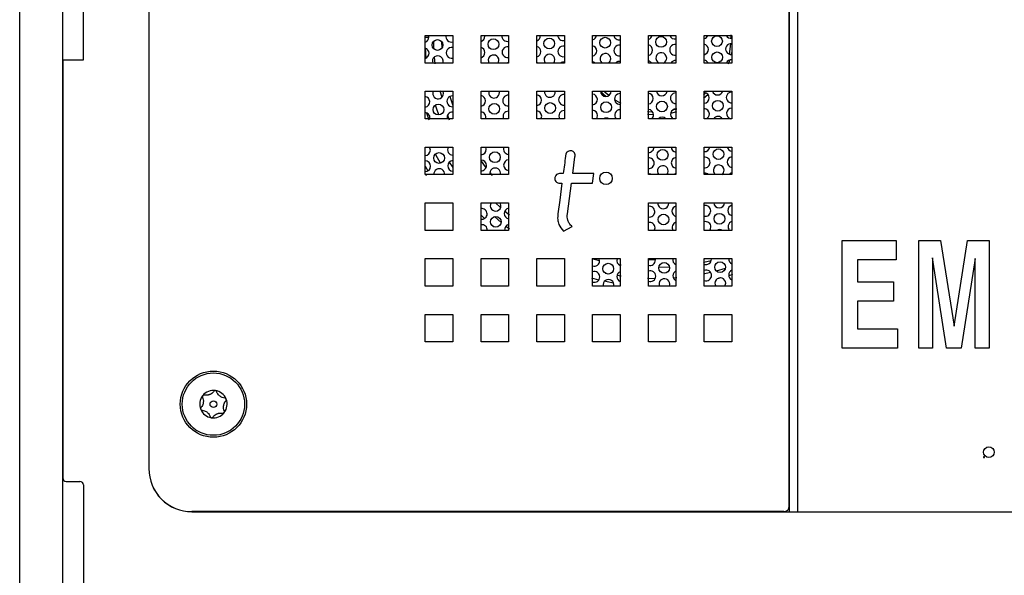
# Model space of a CAD drawing. Units: inches. Extents: x 0.3 to 21.8, y 0.2 to 16.9.
# Drawn here: x 3.1 to 3.6, y 4.5 to 4.8 of the extents above; entities that cross this region are included whole.
import ezdxf

# ---------------------------------------------------------------- set-up
doc = ezdxf.new("R2010")
doc.units = ezdxf.units.IN
doc.header["$MEASUREMENT"] = 0

msp = doc.modelspace()

# ---------------------------------------------------------------- linework, layer by layer
at = {"color": 7, "linetype": 'Continuous', "lineweight": 25}
for p, q in [((3.521910522852906, 5.475264897352353), (3.521910522852906, 4.52493156401902)), ((3.521910522852906, 4.527619064019021), (3.521910522852906, 5.475264897352353)), ((3.211993856186239, 5.462348230685687), (3.211993856186239, 4.545848230685687)), ((3.149493856186239, 4.463452661975108), (3.149493856186239, 5.459639897352353)), ((3.170327189519573, 4.463452661975108), (3.170327189519573, 5.459639897352353)), ((3.180327189519573, 4.74368156401902), (3.180327189519573, 4.847848230685687)), ((3.345743856186239, 4.742098230685688), (3.345743856186239, 4.755431564019021)), ((3.345743856186239, 4.755431564019021), (3.359077189519573, 4.755431564019021)), ((3.347463042420855, 4.75465793994637), (3.347334296151354, 4.755431564019021)), ((3.359077189519573, 4.755431564019021), (3.359077189519573, 4.742098230685688)), ((3.372743856186239, 4.742098230685688), (3.372743856186239, 4.755431564019021)), ((3.372743856186239, 4.755431564019021), (3.386077189519573, 4.755431564019021)), ((3.37451048361549, 4.75502999481164), (3.374473736043626, 4.755431564019021)), ((3.386077189519573, 4.755431564019021), (3.386077189519573, 4.742098230685688)), ((3.399743856186239, 4.742098230685688), (3.399743856186239, 4.755431564019021)), ((3.399743856186239, 4.755431564019021), (3.413077189519573, 4.755431564019021)), ((3.413077189519573, 4.755431564019021), (3.413077189519573, 4.742098230685688)), ((3.426743856186239, 4.742098230685688), (3.426743856186239, 4.755431564019021)), ((3.426743856186239, 4.755431564019021), (3.440077189519573, 4.755431564019021)), ((3.440077189519573, 4.755431564019021), (3.440077189519573, 4.742098230685688)), ((3.453743856186239, 4.742098230685688), (3.453743856186239, 4.755431564019021)), ((3.453743856186239, 4.755431564019021), (3.467077189519573, 4.755431564019021)), ((3.467077189519573, 4.755431564019021), (3.467077189519573, 4.742098230685688)), ((3.480743856186239, 4.742098230685688), (3.480743856186239, 4.755431564019021)), ((3.480743856186239, 4.755431564019021), (3.494077189519573, 4.755431564019021)), ((3.494077189519573, 4.755431564019021), (3.494077189519573, 4.742098230685688)), ((3.493868469663842, 4.746256313552826), (3.494077189519572, 4.747219158240715)), ((3.170327189519573, 4.74368156401902), (3.170327189519573, 4.541274013839577)), ((3.170327189519573, 4.74368156401902), (3.180327189519573, 4.74368156401902)), ((3.359077189519573, 4.742098230685688), (3.345743856186239, 4.742098230685688)), ((3.386077189519573, 4.742098230685688), (3.372743856186239, 4.742098230685688)), ((3.413077189519573, 4.742098230685688), (3.399743856186239, 4.742098230685688)), ((3.440077189519573, 4.742098230685688), (3.426743856186239, 4.742098230685688)), ((3.467077189519573, 4.742098230685688), (3.453743856186239, 4.742098230685688)), ((3.494077189519573, 4.742098230685688), (3.480743856186239, 4.742098230685688)), ((3.492501754193496, 4.741681564019021), (3.493138225231997, 4.743554132994587)), ((3.345743856186239, 4.715098230685688), (3.345743856186239, 4.72843156401902)), ((3.345743856186239, 4.72843156401902), (3.359077189519573, 4.72843156401902)), ((3.359077189519573, 4.72843156401902), (3.359077189519573, 4.715098230685688)), ((3.372743856186239, 4.715098230685688), (3.372743856186239, 4.72843156401902)), ((3.372743856186239, 4.72843156401902), (3.386077189519573, 4.72843156401902)), ((3.38165176226913, 4.727781890832811), (3.381560168565827, 4.72843156401902)), ((3.386077189519573, 4.72843156401902), (3.386077189519573, 4.715098230685688)), ((3.399743856186239, 4.715098230685688), (3.399743856186239, 4.72843156401902)), ((3.399743856186239, 4.72843156401902), (3.413077189519573, 4.72843156401902)), ((3.408699203463765, 4.728153945698081), (3.408680518395524, 4.72843156401902)), ((3.413077189519573, 4.72843156401902), (3.413077189519573, 4.715098230685688)), ((3.426743856186239, 4.715098230685688), (3.426743856186239, 4.72843156401902)), ((3.426743856186239, 4.72843156401902), (3.440077189519573, 4.72843156401902)), ((3.440077189519573, 4.72843156401902), (3.440077189519573, 4.715098230685688)), ((3.453743856186239, 4.715098230685688), (3.453743856186239, 4.72843156401902)), ((3.453743856186239, 4.72843156401902), (3.467077189519573, 4.72843156401902)), ((3.467077189519573, 4.72843156401902), (3.467077189519573, 4.715098230685688)), ((3.480327189519572, 4.725063157579781), (3.482522936479116, 4.726907037287668)), ((3.480743856186239, 4.715098230685688), (3.480743856186239, 4.72843156401902)), ((3.480743856186239, 4.72843156401902), (3.494077189519573, 4.72843156401902)), ((3.494077189519573, 4.72843156401902), (3.494077189519573, 4.715098230685688)), ((3.453327189519572, 4.717395507644018), (3.456186158001182, 4.7171989274112)), ((3.464589143673909, 4.717891429174742), (3.467493856186239, 4.718586011815338)), ((3.359077189519573, 4.715098230685688), (3.345743856186239, 4.715098230685688)), ((3.386077189519573, 4.715098230685688), (3.372743856186239, 4.715098230685688)), ((3.413077189519573, 4.715098230685688), (3.399743856186239, 4.715098230685688)), ((3.440077189519573, 4.715098230685688), (3.426743856186239, 4.715098230685688)), ((3.467077189519573, 4.715098230685688), (3.453743856186239, 4.715098230685688)), ((3.494077189519573, 4.715098230685688), (3.480743856186239, 4.715098230685688)), ((3.345743856186239, 4.688098230685688), (3.345743856186239, 4.701431564019021)), ((3.345743856186239, 4.701431564019021), (3.359077189519573, 4.701431564019021)), ((3.359077189519573, 4.701431564019021), (3.359077189519573, 4.688098230685688)), ((3.372743856186239, 4.688098230685688), (3.372743856186239, 4.701431564019021)), ((3.372743856186239, 4.701431564019021), (3.386077189519573, 4.701431564019021)), ((3.386077189519573, 4.701431564019021), (3.386077189519573, 4.688098230685688)), ((3.453743856186239, 4.688098230685688), (3.453743856186239, 4.701431564019021)), ((3.453743856186239, 4.701431564019021), (3.467077189519573, 4.701431564019021)), ((3.467077189519573, 4.701431564019021), (3.467077189519573, 4.688098230685688)), ((3.480743856186239, 4.688098230685688), (3.480743856186239, 4.701431564019021)), ((3.480743856186239, 4.701431564019021), (3.494077189519573, 4.701431564019021)), ((3.494077189519573, 4.701431564019021), (3.494077189519573, 4.688098230685688)), ((3.34574385618624, 4.692136913301849), (3.347037724982203, 4.689882585453222)), ((3.412521882908334, 4.688556064293679), (3.410758802735266, 4.688556064293679)), ((3.427326254212317, 4.688556064293679), (3.417124750176085, 4.688556064293679)), ((3.426713841017872, 4.683950206727128), (3.427326254212317, 4.688556064293679)), ((3.359077189519573, 4.688098230685688), (3.345743856186239, 4.688098230685688)), ((3.386077189519573, 4.688098230685688), (3.372743856186239, 4.688098230685688)), ((3.410758802735266, 4.683950206727128), (3.41190887165413, 4.683950206727128)), ((3.41454571713685, 4.669160986270405), (3.41651233698164, 4.683950206727128)), ((3.41651233698164, 4.683950206727128), (3.426713841017872, 4.683950206727128)), ((3.467077189519573, 4.688098230685688), (3.453743856186239, 4.688098230685688)), ((3.494077189519573, 4.688098230685688), (3.480743856186239, 4.688098230685688)), ((3.345743856186239, 4.661098230685688), (3.345743856186239, 4.674431564019021)), ((3.345743856186239, 4.674431564019021), (3.359077189519573, 4.674431564019021)), ((3.359077189519573, 4.674431564019021), (3.359077189519573, 4.661098230685688)), ((3.372743856186239, 4.661098230685688), (3.372743856186239, 4.674431564019021)), ((3.372743856186239, 4.674431564019021), (3.386077189519573, 4.674431564019021)), ((3.386077189519573, 4.674431564019021), (3.386077189519573, 4.661098230685688)), ((3.453743856186239, 4.674431564019021), (3.467077189519573, 4.674431564019021)), ((3.453743856186239, 4.661098230685688), (3.453743856186239, 4.674431564019021)), ((3.463546276257634, 4.674215728614143), (3.463534334770682, 4.674431564019021)), ((3.467077189519573, 4.674431564019021), (3.467077189519573, 4.661098230685688)), ((3.480743856186239, 4.661098230685688), (3.480743856186239, 4.674431564019021)), ((3.480743856186239, 4.674431564019021), (3.494077189519573, 4.674431564019021)), ((3.494077189519573, 4.674431564019021), (3.494077189519573, 4.661098230685688)), ((3.359077189519573, 4.661098230685688), (3.345743856186239, 4.661098230685688)), ((3.386077189519573, 4.661098230685688), (3.372743856186239, 4.661098230685688)), ((3.412615578937433, 4.660717179869399), (3.416800203079549, 4.663020108652674)), ((3.467077189519573, 4.661098230685688), (3.453743856186239, 4.661098230685688)), ((3.494077189519573, 4.661098230685688), (3.480743856186239, 4.661098230685688)), ((3.547574518579401, 4.604098230685687), (3.547574518579401, 4.65618156401902)), ((3.547574518579401, 4.65618156401902), (3.573616185246068, 4.65618156401902)), ((3.573616185246068, 4.65618156401902), (3.573616185246068, 4.64683327342073)), ((3.584533653194786, 4.65618156401902), (3.595102646918076, 4.65618156401902)), ((3.584533653194786, 4.604098230685687), (3.584533653194786, 4.65618156401902)), ((3.595102646918076, 4.65618156401902), (3.601696530465085, 4.614771558009405)), ((3.601748697265299, 4.614771558009405), (3.608113046891367, 4.65618156401902)), ((3.608113046891367, 4.65618156401902), (3.618588140374273, 4.65618156401902)), ((3.618588140374273, 4.65618156401902), (3.618588140374273, 4.604098230685687)), ((3.345743856186239, 4.634098230685688), (3.345743856186239, 4.647431564019021)), ((3.345743856186239, 4.647431564019021), (3.359077189519573, 4.647431564019021)), ((3.359077189519573, 4.647431564019021), (3.359077189519573, 4.634098230685688)), ((3.372743856186239, 4.634098230685688), (3.372743856186239, 4.647431564019021)), ((3.372743856186239, 4.647431564019021), (3.386077189519573, 4.647431564019021)), ((3.386077189519573, 4.647431564019021), (3.386077189519573, 4.634098230685688)), ((3.399743856186239, 4.634098230685688), (3.399743856186239, 4.647431564019021)), ((3.399743856186239, 4.647431564019021), (3.413077189519573, 4.647431564019021)), ((3.413077189519573, 4.647431564019021), (3.413077189519573, 4.634098230685688)), ((3.426743856186239, 4.634098230685688), (3.426743856186239, 4.647431564019021)), ((3.426743856186239, 4.647431564019021), (3.440077189519573, 4.647431564019021)), ((3.440077189519573, 4.647431564019021), (3.440077189519573, 4.634098230685688)), ((3.453743856186239, 4.634098230685688), (3.453743856186239, 4.647431564019021)), ((3.453743856186239, 4.647431564019021), (3.467077189519573, 4.647431564019021)), ((3.457157188008595, 4.646781505778495), (3.457065489210986, 4.647431564019021)), ((3.467077189519573, 4.647431564019021), (3.467077189519573, 4.634098230685688)), ((3.480743856186239, 4.647431564019021), (3.494077189519573, 4.647431564019021)), ((3.480743856186239, 4.634098230685688), (3.480743856186239, 4.647431564019021)), ((3.48420462920323, 4.647153560643766), (3.484185897421461, 4.647431564019021)), ((3.494077189519573, 4.647431564019021), (3.494077189519573, 4.634098230685688)), ((3.573616185246068, 4.64683327342073), (3.554919604049487, 4.64683327342073)), ((3.554919604049487, 4.64683327342073), (3.554919604049487, 4.636149512736969)), ((3.591242303702264, 4.647887042785046), (3.591211003622137, 4.647887042785046)), ((3.591211003622137, 4.647887042785046), (3.591211003622137, 4.604098230685687)), ((3.597971820929829, 4.604098230685687), (3.591242303702264, 4.647887042785046)), ((3.611869056506752, 4.647532308543593), (3.605170839359316, 4.604098230685687)), ((3.611910789946923, 4.647532308543593), (3.611869056506752, 4.647532308543593)), ((3.611910789946923, 4.604098230685687), (3.611910789946923, 4.647532308543593)), ((3.554919604049487, 4.636149512736969), (3.572280715160598, 4.636149512736969)), ((3.572280715160598, 4.636149512736969), (3.572280715160598, 4.626801222138679)), ((3.359077189519573, 4.634098230685688), (3.345743856186239, 4.634098230685688)), ((3.386077189519573, 4.634098230685688), (3.372743856186239, 4.634098230685688)), ((3.413077189519573, 4.634098230685688), (3.399743856186239, 4.634098230685688)), ((3.440077189519573, 4.634098230685688), (3.426743856186239, 4.634098230685688)), ((3.467077189519573, 4.634098230685688), (3.453743856186239, 4.634098230685688)), ((3.494077189519573, 4.634098230685688), (3.480743856186239, 4.634098230685688)), ((3.481844132333587, 4.634098230685688), (3.481787108512217, 4.634098230685688)), ((3.572280715160598, 4.626801222138679), (3.554919604049487, 4.626801222138679)), ((3.554919604049487, 4.626801222138679), (3.554919604049487, 4.613446521283977)), ((3.345743856186239, 4.620431564019021), (3.359077189519573, 4.620431564019021)), ((3.345743856186239, 4.607098230685687), (3.345743856186239, 4.620431564019021)), ((3.359077189519573, 4.620431564019021), (3.359077189519573, 4.607098230685687)), ((3.372743856186239, 4.620431564019021), (3.386077189519573, 4.620431564019021)), ((3.372743856186239, 4.607098230685687), (3.372743856186239, 4.620431564019021)), ((3.386077189519573, 4.620431564019021), (3.386077189519573, 4.607098230685687)), ((3.399743856186239, 4.607098230685687), (3.399743856186239, 4.620431564019021)), ((3.399743856186239, 4.620431564019021), (3.413077189519573, 4.620431564019021)), ((3.413077189519573, 4.620431564019021), (3.413077189519573, 4.607098230685687)), ((3.426743856186239, 4.607098230685687), (3.426743856186239, 4.620431564019021)), ((3.426743856186239, 4.620431564019021), (3.440077189519573, 4.620431564019021)), ((3.440077189519573, 4.620431564019021), (3.440077189519573, 4.607098230685687)), ((3.453743856186239, 4.607098230685687), (3.453743856186239, 4.620431564019021)), ((3.453743856186239, 4.620431564019021), (3.467077189519573, 4.620431564019021)), ((3.467077189519573, 4.620431564019021), (3.467077189519573, 4.607098230685687)), ((3.480743856186239, 4.607098230685687), (3.480743856186239, 4.620431564019021)), ((3.480743856186239, 4.620431564019021), (3.494077189519573, 4.620431564019021)), ((3.494077189519573, 4.620431564019021), (3.494077189519573, 4.607098230685687)), ((3.554919604049487, 4.613446521283977), (3.574283920288803, 4.613446521283977)), ((3.574283920288803, 4.613446521283977), (3.574283920288803, 4.604098230685687)), ((3.601696530465085, 4.614771558009405), (3.601748697265299, 4.614771558009405)), ((3.359077189519573, 4.607098230685687), (3.345743856186239, 4.607098230685687)), ((3.386077189519573, 4.607098230685687), (3.372743856186239, 4.607098230685687)), ((3.413077189519573, 4.607098230685687), (3.399743856186239, 4.607098230685687)), ((3.440077189519573, 4.607098230685687), (3.426743856186239, 4.607098230685687)), ((3.467077189519573, 4.607098230685687), (3.453743856186239, 4.607098230685687)), ((3.494077189519573, 4.607098230685687), (3.480743856186239, 4.607098230685687)), ((3.574283920288803, 4.604098230685687), (3.547574518579401, 4.604098230685687)), ((3.591211003622137, 4.604098230685687), (3.584533653194786, 4.604098230685687)), ((3.605170839359316, 4.604098230685687), (3.597971820929829, 4.604098230685687)), ((3.618588140374273, 4.604098230685687), (3.611910789946923, 4.604098230685687)), ((3.615927189519572, 4.551598230685687), (3.615927189519572, 4.551181564019021)), ((3.616343856186239, 4.551598230685687), (3.615927189519572, 4.551598230685687)), ((3.615927189519572, 4.551181564019021), (3.616343856186239, 4.551181564019021)), ((3.616343856186239, 4.551181564019021), (3.616343856186239, 4.551598230685687)), ((3.171993856186239, 4.53960734717291), (3.178660522852906, 4.53960734717291)), ((3.180327189519573, 4.537940680506243), (3.180327189519573, 4.460445629323079)), ((3.519306356186239, 4.525014897352354), (3.232827189519572, 4.525014897352354)), ((3.232827189519572, 4.52493156401902), (3.511493790569441, 4.52493156401902)), ((3.511493856186239, 4.525014897352354), (3.511493856186239, 4.524931564019021)), ((3.511493856186239, 4.524931564019021), (3.521910522852906, 4.524931564019021)), ((3.521910522852906, 4.52493156401902), (3.526077189519573, 4.52493156401902)), ((3.526077189519573, 4.52493156401902), (3.899493856186239, 4.52493156401902))]:
    msp.add_line(p, q, dxfattribs=at)
at = {"color": 8, "linetype": 'Continuous', "lineweight": 25}
for p, q in [((3.526077189519573, 4.52493156401902), (3.526077189519573, 5.475264897352353)), ((3.493672785596955, 4.755772334423392), (3.493683922490369, 4.754065039903094)), ((3.349681069950527, 4.752480772960218), (3.349808789698452, 4.748996123010319)), ((3.353630777174205, 4.752532226852426), (3.353751665996529, 4.749233948900127)), ((3.346165449453257, 4.744498566500858), (3.345831425467519, 4.74926672408834)), ((3.352803654234707, 4.728848230685688), (3.353713250871456, 4.725412429126067)), ((3.4816004702957, 4.727607591745664), (3.480327189519572, 4.726517897100538)), ((3.346413588783548, 4.717960609328244), (3.347553534475968, 4.71468156401902)), ((3.455843593492531, 4.718349882567102), (3.453327189519572, 4.718540283821786)), ((3.467493856186239, 4.719769803490739), (3.465440556986514, 4.719236318884567)), ((3.356540211769754, 4.716806563614858), (3.357364543798495, 4.71468156401902)), ((3.357396026092255, 4.694150432213189), (3.359077189519573, 4.691458207246129)), ((3.377007611225011, 4.689058923671807), (3.378152916023973, 4.687681564019021)), ((3.382219805806239, 4.672101258832106), (3.379734899999118, 4.674431564019022)), ((3.386493856186239, 4.668407206403825), (3.384234508655283, 4.670312814489963)), ((3.374424279586634, 4.6668292782704), (3.37274385618624, 4.668445977925875)), ((3.379245546949377, 4.667770618591115), (3.38249496019452, 4.66495758285526)), ((3.378805175012142, 4.662892622286909), (3.377730320403035, 4.663823130104216)), ((3.430109517044353, 4.646423427151357), (3.426592942652337, 4.647368787694253)), ((3.45342530226629, 4.647083674562859), (3.457143667503338, 4.647013105967337)), ((3.465502503402376, 4.647323775375274), (3.46714764785598, 4.647461747111787)), ((3.440493856186239, 4.644330919336197), (3.43944008719695, 4.64449682159283)), ((3.463956787276198, 4.643251431978305), (3.45877130259974, 4.643063731973968)), ((3.480327189519572, 4.640133515839961), (3.483781559945392, 4.64088164474398)), ((3.429753329620156, 4.63707799758988), (3.426327189519572, 4.637934330276178)), ((3.432797846192945, 4.640451241172603), (3.434897659181987, 4.640020448070904)), ((3.453327189519572, 4.637915749922461), (3.457027507940412, 4.63784764115163)), ((3.465766665627333, 4.638152466431084), (3.467493856186239, 4.638290437937514)), ((3.488857108377819, 4.638076329130536), (3.486973710495957, 4.637583313047442)), ((3.494493856186239, 4.639748733741961), (3.492647941489412, 4.639168096982092))]:
    msp.add_line(p, q, dxfattribs=at)
at = {"color": 8, "linetype": 'Continuous', "lineweight": 25, "flags": 128}
for points in [[(3.493545665669993, 4.751454472505495), (3.493534035798427, 4.751326505623899), (3.492744084169997, 4.746445320481095)], [(3.350096570183709, 4.74497976952496), (3.350248394994911, 4.743427129207337), (3.350446271954473, 4.741681564019021)], [(3.35415108647894, 4.74408640734699), (3.354216508056293, 4.743467601606734), (3.354331972584665, 4.742452464620976)], [(3.434576411513612, 4.726316193680902), (3.432830295480038, 4.727809751338985), (3.432165122150314, 4.72843156401902)], [(3.357680119733635, 4.725906104567736), (3.359037848925136, 4.721564029232796), (3.359077189519573, 4.721447498911723)], [(3.440493856186239, 4.722450662337809), (3.438185084275716, 4.723766002547033), (3.437381582488244, 4.724278194231333)], [(3.352265653340187, 4.716962874902699), (3.35116343860348, 4.72018687032042), (3.35067274751238, 4.721735306368716)], [(3.353108608250265, 4.693612718403447), (3.35079739201062, 4.697740200939904), (3.350646167272188, 4.698024030725916)], [(3.37274385618624, 4.694654692488195), (3.374757463742216, 4.691913690310743), (3.37513555612875, 4.691419403258385)], [(3.384740472868597, 4.663131447102312), (3.3858122111088, 4.662291828634498), (3.386484092943815, 4.661775638431951)], [(3.484075276796143, 4.646306448240209), (3.480535783938867, 4.645493711915341), (3.480327189519572, 4.645449582012715)], [(3.486497897038308, 4.641547461448273), (3.486612004476749, 4.641576944509296), (3.490973767093975, 4.642796966512652)], [(3.436882296675098, 4.635631478159396), (3.433761670305462, 4.636209698621468), (3.43247945010881, 4.636471977128697)], [(3.438605088362003, 4.639357072821886), (3.439635230042299, 4.639194552145954), (3.440493856186239, 4.639066278565405)]]:
    msp.add_lwpolyline(points, dxfattribs=at)
at = {"color": 7, "linetype": 'Continuous', "lineweight": 25, "flags": 128}
for points in [[(3.381105664188202, 4.742098230685688), (3.381252346273784, 4.742406209084552), (3.381436850724958, 4.743405412779804)], [(3.386077189519573, 4.742124767596212), (3.385609376841785, 4.742160602031086), (3.385077557506854, 4.742098230685688)], [(3.400279412437675, 4.742098230685688), (3.400132301134354, 4.742162125012545), (3.399743856186239, 4.742282616193482)], [(3.407900485476346, 4.742098230685688), (3.408299787468419, 4.742778263949821), (3.408484291919593, 4.743777467645073)], [(3.427903823950729, 4.742098230685688), (3.42717974232899, 4.742534179877814), (3.426743856186239, 4.742664946129961)], [(3.354604321074495, 4.727409835967541), (3.354392402260861, 4.728403586607056), (3.354380165260909, 4.72843156401902)], [(3.430546832912539, 4.72843156401902), (3.432063602881696, 4.726968729624278), (3.433299334788418, 4.725890728723421)], [(3.401797694018646, 4.715098230685688), (3.401910699219379, 4.715344041114173), (3.402095203670553, 4.716343244809426)], [(3.406363280951054, 4.715098230685688), (3.406274376092743, 4.715098525484891), (3.40625710841582, 4.715098230685688)], [(3.428607862333494, 4.715098230685688), (3.428958140414013, 4.715716095979443), (3.429142644865188, 4.716715299674695)], [(3.348215232825455, 4.699975613131893), (3.348003314011821, 4.700969363771409), (3.347745863473131, 4.701431564019021)], [(3.351618651296156, 4.701431564019021), (3.352358586656948, 4.701334814131856), (3.35302688483635, 4.701431564019021)], [(3.37526267402009, 4.700347667997163), (3.375050755206456, 4.701341418636679), (3.375009907287811, 4.701431564019021)], [(3.417124750176085, 4.688556064293679), (3.418176438264396, 4.696626731242634), (3.418243121927658, 4.697138548916476), (3.418246604379803, 4.697165291065206), (3.418247906405739, 4.697175301557677)], [(3.462695685381894, 4.688098230685688), (3.463146860262289, 4.688840046865884), (3.463331364713463, 4.689839250561136)], [(3.467077189519573, 4.688553283497455), (3.466510140190773, 4.688382520998783), (3.466010252806832, 4.688098230685688)], [(3.41190887165413, 4.683950206727128), (3.410812588243033, 4.675714121950652), (3.409940258276806, 4.669160986270405)], [(3.372743856186239, 4.674283230906013), (3.373016939602544, 4.674272646161478), (3.373877584599707, 4.674431564019021)], [(3.38240395267373, 4.673099564018334), (3.382192033860096, 4.67409331465785), (3.382016054986491, 4.674431564019021)], [(3.456611305283589, 4.661098230685687), (3.456757772013249, 4.661405824030236), (3.456942276464424, 4.662405027725489)], [(3.46172358909765, 4.661098230685688), (3.461121448886612, 4.661160308400953), (3.460590945856964, 4.661098230685688)], [(3.483406224407143, 4.661098230685688), (3.483805213207884, 4.661777878895506), (3.483989717659058, 4.662777082590758)], [(3.43010974681396, 4.646409450913225), (3.429897828000326, 4.647403201552741), (3.429885419848281, 4.647431564019021)], [(3.463874506783011, 4.634098230685688), (3.463899050666889, 4.634157720051406), (3.464083555118064, 4.63515692374666)], [(3.490726134008491, 4.634098230685688), (3.490946491861524, 4.634529774916676), (3.491130996312698, 4.635528978611929)]]:
    msp.add_lwpolyline(points, dxfattribs=at)
at = {"color": 7, "linetype": 'Continuous', "lineweight": 25}
for centre, radius in [((3.486915239406913, 4.752669574623685), 0.002604166666666289), ((3.351678033433739, 4.750809300297337), 0.002604166666666733), ((3.378725474628374, 4.751181355162606), 0.002604166666666745), ((3.405772915823008, 4.751553410027875), 0.00260416666666719), ((3.432820357017644, 4.751925464893145), 0.002604166666666301), ((3.459867798212279, 4.752297519758415), 0.002604166666666301), ((3.487022695178998, 4.744857813650188), 0.002604166666667177), ((3.352107856522082, 4.719562256403349), 0.002604166666666745), ((3.379155297716717, 4.719934311268618), 0.002604166666666314), ((3.406202738911352, 4.720306366133889), 0.002604166666666289), ((3.433250180105986, 4.720678420999159), 0.00260416666666719), ((3.460297621300621, 4.721050475864428), 0.002604166666666745), ((3.487345062495256, 4.721422530729698), 0.002604166666666733), ((3.352430223838339, 4.696126973482859), 0.002604166666666745), ((3.379477665032974, 4.696499028348128), 0.002604166666666758), ((3.460619988616878, 4.697615192943938), 0.002604166666666745), ((3.487667429811513, 4.697987247809207), 0.002604166666666758), ((3.433243856186239, 4.686264897352355), 0.003033671821087491), ((3.379907488121317, 4.665251984454143), 0.002604166666666733), ((3.461049811705222, 4.666368149049951), 0.002604166666666301), ((3.488097252899856, 4.666740203915221), 0.002604166666666314), ((3.488419620216114, 4.643304920994732), 0.002604166666666733), ((3.434324737826844, 4.642560811264191), 0.002604166666666745), ((3.461372179021478, 4.642932866129462), 0.002604166666666745), ((3.243243856186239, 4.577014897352354), 0.01604166666666673), ((3.243243856186239, 4.577014897352354), 0.0150833333333336), ((3.243243856186239, 4.577014897352354), 0.001656249999999635), ((3.618510522852906, 4.553764897352353), 0.002583333333332938)]:
    msp.add_circle(centre, radius, dxfattribs=at)
for centre, radius, start, end in [((3.358382842693673, 4.754808148788309), 0.002604166666666138, 166.1493740397009, 285.4637815081835), ((3.385430283888308, 4.755180203653579), 0.002604166666666583, 174.4610514992333, 284.3835483535555), ((3.398954004485625, 4.755366231086214), 0.00260416666666719, 287.6561006056208, 0.7880904148422417), ((3.412477725082943, 4.755552258518849), 0.002604166666667118, 182.6564211981, 283.3085138371173), ((3.426001445680261, 4.755738285951484), 0.002604166666666599, 286.5639674264064, 353.235932164075), ((3.439525166277578, 4.755924313384118), 0.002604166666667066, 190.9070201733178, 282.238230304405), ((3.453048886874896, 4.756110340816753), 0.002604166666666941, 285.4779920751047, 344.8913484387867), ((3.466572607472213, 4.756296368249389), 0.00260416666666723, 199.3953647943797, 281.1722665062127), ((3.48009632806953, 4.756482395682023), 0.002604166666666855, 284.3976876529723, 336.2016242408334), ((3.493620048666847, 4.756668423114658), 0.002604166666666739, 208.3563480309359, 280.1102057821287), ((3.344859122096356, 4.754622121355674), 0.002604166666666493, 289.8609057537049, 0.7880904148425106), ((3.371906563290991, 4.754994176220944), 0.002604166666666745, 288.7549015193567, 0.7880904148423762), ((3.426108901452346, 4.747926524977987), 0.00260416666666735, 0.7880904148423762, 75.88773521768557), ((3.439632622049664, 4.748112552410622), 0.002604166666667484, 80.17067021495798, 279.8293297850491), ((3.453156342646981, 4.748298579843256), 0.002604166666667848, 0.7880904148619157, 76.96153141247068), ((3.466680063244298, 4.748484607275892), 0.00260416666666696, 81.22837038562635, 278.7716296143715), ((3.480203783841616, 4.748670634708526), 0.00260416666666719, 0.7880904148422417, 78.03068673106206), ((3.493727504438934, 4.748856662141161), 0.002604166666666194, 82.2830658670254, 277.7169341329561), ((3.344966577868441, 4.746810360382178), 0.002604166666667177, 0.7880904148227023, 72.63397646697094), ((3.344966577868441, 4.746810360382178), 0.002604166666667177, 287.3660235330299, 0.7880904148227023), ((3.358490298465759, 4.746996387814812), 0.002604166666666484, 76.97558911059946, 283.0244108894013), ((3.372014019063077, 4.747182415247448), 0.002604166666666767, 0.7880904148425106, 73.72442895949006), ((3.372014019063077, 4.747182415247448), 0.002604166666666301, 286.2755710405162, 0.7880904148425106), ((3.378832930400459, 4.743369594189109), 0.002604166666666745, 0.7880904148423762, 209.2225766873506), ((3.385537739660394, 4.747368442680084), 0.002604166666667042, 78.04468640898139, 281.9553135910113), ((3.399061460257712, 4.747554470112717), 0.002604166666666963, 0.78809041486205, 74.80885480484186), ((3.399061460257712, 4.747554470112717), 0.002604166666666314, 285.191145195164, 0.78809041486205), ((3.405880371595094, 4.743741649054378), 0.002604166666666745, 0.7880904148423762, 219.1293053825871), ((3.412585180855029, 4.747740497545353), 0.002604166666667457, 79.10957575056949, 280.8904242494239), ((3.426108901452346, 4.747926524977987), 0.002604166666666745, 284.11226478232, 0.7880904148423762), ((3.432927812789729, 4.744113703919648), 0.002604166666666745, 0.7880904148423762, 230.709183708506), ((3.453156342646981, 4.748298579843256), 0.002604166666666758, 283.038468587539, 0.7880904148619157), ((3.459975253984364, 4.744485758784918), 0.002604166666666745, 0.7880904148423762, 246.4642063491276), ((3.480203783841616, 4.748670634708526), 0.002604166666667311, 281.9693132689347, 0.7880904148422417), ((3.351785489205824, 4.74299753932384), 0.002604166666666544, 339.797782736949, 200.2022172630526), ((3.412692636627114, 4.739928736571856), 0.002604166666666903, 81.50817415879187, 123.582964669359), ((3.432927812789729, 4.744113703919648), 0.002604166666666745, 309.290816291488, 0.7880904148423762), ((3.43974007782175, 4.740300791437125), 0.002604166666667196, 82.5621373743528, 136.3527372625196), ((3.453263798419067, 4.74048681886976), 0.002604166666667037, 38.22725413036013, 79.37721736545029), ((3.459975253984364, 4.744485758784918), 0.002604166666666745, 293.5357936508829, 0.7880904148423762), ((3.466787519016384, 4.740672846302395), 0.002604166666666648, 83.61357522869618, 146.8147629292429), ((3.480311239613702, 4.740858873735029), 0.002604166666667155, 28.41881652314585, 80.43741948599282), ((3.493834960211019, 4.741044901167665), 0.002604166666667163, 84.66285755310207, 156.1415464144734), ((3.352000400749996, 4.727374017376846), 0.002604166666666784, 156.0400538185107, 0.7880904148425106), ((3.379047841944631, 4.727746072242115), 0.002604166666667202, 164.7382631549256, 0.7880904148617812), ((3.399383827573969, 4.724119187192227), 0.002604166666666936, 0.78809041486205, 82.0533489712434), ((3.406095283139266, 4.728118127107385), 0.002604166666666829, 173.0871333899058, 0.7880904148423762), ((3.412907548171286, 4.724305214624862), 0.002604166666667112, 86.26497762972801, 273.7350223702728), ((3.426431268768603, 4.724491242057497), 0.00260416666666719, 0.7880904148422417, 83.10596009131942), ((3.433142724333901, 4.728490181972655), 0.002604166666666984, 181.2897964893664, 358.7102035106354), ((3.439954989365921, 4.724677269490131), 0.002604166666667027, 87.31041595691296, 272.6895840430888), ((3.453478709963238, 4.724863296922766), 0.002604166666667222, 0.7880904148619157, 84.15623793771434), ((3.460190165528536, 4.728862236837924), 0.002604166666666814, 189.519215011593, 350.480784988407), ((3.467002430560556, 4.725049324355401), 0.002604166666665988, 88.35495882845801, 271.6450411715428), ((3.480526151157873, 4.725235351788037), 0.002604166666667288, 0.7880904148423762, 85.20454874689723), ((3.48723760672317, 4.729234291703195), 0.002604166666667278, 197.9536442276631, 342.0463557723416), ((3.494049871755191, 4.725421379220671), 0.002604166666667687, 89.39895501618179, 270.6010449838192), ((3.345288945184699, 4.723375077461688), 0.002604166666666733, 0.7880904148228367, 79.93962443527505), ((3.345288945184699, 4.723375077461688), 0.002604166666667231, 280.0603755647224, 0.7880904148228367), ((3.358812665782017, 4.723561104894323), 0.002604166666667093, 84.17000497644327, 275.8299950235576), ((3.372336386379334, 4.723747132326958), 0.002604166666666314, 0.78809041486205, 80.99803108890275), ((3.372336386379334, 4.723747132326958), 0.002604166666666314, 279.0019689110981, 0.78809041486205), ((3.385860106976651, 4.723933159759593), 0.002604166666666173, 85.21829238172025, 274.7817076182806), ((3.399383827573969, 4.724119187192227), 0.002604166666666936, 277.9466510287575, 0.78809041486205), ((3.426431268768603, 4.724491242057497), 0.00260416666666719, 276.8940399086837, 0.7880904148422417), ((3.453478709963238, 4.724863296922766), 0.002604166666666758, 275.8437620622884, 0.7880904148619157), ((3.480526151157873, 4.725235351788037), 0.002604166666666745, 274.7954512531052, 0.7880904148423762), ((3.345396400956785, 4.715563316488192), 0.002604166666666933, 349.7121862628396, 82.33257159484188), ((3.358920121554102, 4.715749343920826), 0.002604166666666641, 86.54215804800238, 194.4791384518189), ((3.372443842151419, 4.715935371353461), 0.002604166666666903, 341.2486354966626, 83.38452826932644), ((3.385967562748737, 4.716121398786096), 0.002604166666666631, 87.58732495049163, 203.1348517241491), ((3.399491283346054, 4.71630742621873), 0.002604166666666874, 0.7880904148619157, 84.4342493899137), ((3.413015003943372, 4.716493453651365), 0.002604166666666709, 88.63168905132099, 212.3958487040229), ((3.42653872454069, 4.716679481084001), 0.002604166666666606, 0.7880904148229712, 85.48209947531397), ((3.440062445138007, 4.716865508516635), 0.00260416666666702, 89.67559858605223, 222.7370445832876), ((3.453586165735324, 4.71705153594927), 0.002604166666666301, 0.7880904148425106, 86.52843730656126), ((3.467109886332641, 4.717237563381905), 0.002604166666667198, 90.71940042885657, 235.2356099644187), ((3.480633606929959, 4.71742359081454), 0.00260416666666703, 0.7880904148425106, 87.57361706696611), ((3.480633606929959, 4.71742359081454), 0.002604166666666301, 296.7551746236869, 0.7880904148425106), ((3.494157327527276, 4.717609618247174), 0.002604166666667067, 91.76344113188016, 254.6599693183173), ((3.433357635878072, 4.712866660025662), 0.002604166666667189, 58.97284814526471, 121.027151854752), ((3.453586165735324, 4.71705153594927), 0.002604166666666693, 311.403625598788, 0.7880904148425106), ((3.460405077072707, 4.713238714890931), 0.00260416666666674, 45.56572991825028, 134.4342700817497), ((3.487452518267342, 4.713610769756201), 0.002604166666667031, 34.83290059580737, 145.167099404187), ((3.345611312500956, 4.699939794541199), 0.002604166666667325, 272.9174309245, 0.7880904148228367), ((3.359135033098274, 4.700125821973832), 0.002604166666667073, 149.9070059519052, 268.7272452431621), ((3.372658753695591, 4.700311849406468), 0.00260416666666719, 271.8727226263567, 0.7880904148422417), ((3.386182474292909, 4.700497876839103), 0.00260416666666707, 158.9896935802558, 267.6829371952065), ((3.453801077279496, 4.701428014002277), 0.002604166666666745, 268.7409442495746, 0.7880904148423762), ((3.467324797876813, 4.701614041434912), 0.002604166666666556, 184.0180840541722, 264.5439830638729), ((3.48084851847413, 4.701800068867547), 0.00260416666666691, 267.6966439986425, 351.8650066452592), ((3.494372239071448, 4.701986096300181), 0.002604166666666729, 192.2947228529479, 263.4944747059134), ((3.345718768273042, 4.692128033567702), 0.002604166666666638, 270.5519822509132, 89.44801774908767), ((3.359242488870359, 4.692314061000336), 0.002604166666666905, 93.63929340321894, 266.3607065967806), ((3.372766209467677, 4.692500088432971), 0.00260416666666683, 0.7880904148423762, 90.49181353444057), ((3.386289930064994, 4.692686115865606), 0.002604166666667237, 94.6858498248137, 265.3141501751887), ((3.453908533051582, 4.69361625302878), 0.002604166666666542, 0.7880904148425106, 93.625570170685), ((3.453908533051582, 4.69361625302878), 0.002604166666666542, 266.3744298293158, 0.7880904148425106), ((3.467432253648899, 4.693802280461415), 0.002604166666666816, 97.83638026089619, 262.1636197391047), ((3.480955974246216, 4.69398830789405), 0.002604166666667383, 0.7880904148229712, 94.672108366853), ((3.480955974246216, 4.69398830789405), 0.002604166666666498, 265.3278916331462, 0.7880904148229712), ((3.494479694843533, 4.694174335326685), 0.002604166666667181, 98.89139715577409, 261.1086028442237), ((3.456508357840643, 4.754991151015713), 0.1291666666666667, 210.9594465147541, 211.3819632898697), ((3.352537679610425, 4.688315212509363), 0.002604166666666789, 355.2205161002027, 184.7794838997997), ((3.372766209467677, 4.692500088432971), 0.00260416666666683, 269.5081864655602, 0.7880904148423762), ((3.37958512080506, 4.688687267374632), 0.002604166666667278, 346.9271304851283, 193.0728695148711), ((3.460727444388964, 4.689803431970441), 0.002604166666666745, 0.7880904148423762, 220.9042814502962), ((3.481063430018302, 4.686176546920553), 0.002604166666667141, 47.55508903595916, 97.04889700928551), ((3.487774885583599, 4.69017548683571), 0.002604166666666758, 0.7880904148619157, 232.9078305949104), ((3.487774885583599, 4.69017548683571), 0.002604166666666758, 307.0921694050834, 0.7880904148619157), ((3.494587150615619, 4.686362574353188), 0.002604166666666668, 101.2929253760272, 138.2031079514121), ((3.454015988823667, 4.685804492055283), 0.002604166666667025, 61.73848970955049, 95.99829871003679), ((3.379800032349231, 4.67306374542764), 0.002604166666666733, 148.3154411659832, 0.7880904148228367), ((3.460942355933136, 4.674179910023448), 0.002604166666666314, 174.4545608309793, 0.7880904148229712), ((3.48798979712777, 4.674551964888717), 0.002604166666666999, 182.6499539387441, 357.350046061258), ((3.373088576783934, 4.66906480551248), 0.002604166666667925, 0.78809041486205, 97.60672371897273), ((3.386612297381251, 4.669250832945116), 0.002604166666666472, 101.8576822976211, 258.1423177023837), ((3.454230900367838, 4.670180970108291), 0.002604166666666733, 0.7880904148228367, 100.7792152659521), ((3.454230900367838, 4.670180970108291), 0.002604166666667114, 259.2207847340523, 0.7880904148228367), ((3.467754620965156, 4.670366997540925), 0.002604166666667065, 105.0779940977964, 254.9220059022189), ((3.481278341562474, 4.67055302497356), 0.002604166666666953, 0.7880904148425106, 101.8436883695717), ((3.481278341562474, 4.67055302497356), 0.002604166666666862, 258.1563116304387, 0.7880904148425106), ((3.494802062159791, 4.670739052406195), 0.002604166666666964, 106.1618174612819, 253.8381825387244), ((3.373088576783934, 4.66906480551248), 0.002604166666666314, 262.3932762810229, 0.78809041486205), ((3.454338356139924, 4.662369209134794), 0.00260416666666719, 0.7880904148422417, 103.1962990326659), ((3.467862076737242, 4.662555236567428), 0.002604166666666213, 107.5415109803841, 214.0205530552228), ((3.481385797334559, 4.662741264000063), 0.002604166666666867, 0.7880904148423762, 104.2708157097381), ((3.494909517931877, 4.662927291432698), 0.002604166666666941, 108.6395895246487, 224.6166009520544), ((3.37319603255602, 4.661253044538985), 0.002604166666666302, 356.591841233654, 99.99927556683475), ((3.386719753153337, 4.661439071971619), 0.002604166666666748, 104.284947901814, 187.520623584808), ((3.488204708671942, 4.658928442941725), 0.002604166666667389, 56.42871641202145, 123.5712835879867), ((3.427505826489461, 4.646373632322531), 0.002604166666667039, 252.98652541529, 0.7880904148228367), ((3.441029547086778, 4.646559659755165), 0.002604166666666875, 160.4389402042693, 248.5490051302975), ((3.454553267684096, 4.6467456871878), 0.002604166666666745, 251.8917063365063, 0.7880904148423762), ((3.468076988281413, 4.646931714620434), 0.002604166666666785, 168.9338512921454, 247.4231220436845), ((3.48160070887873, 4.647117742053069), 0.002604166666667202, 250.7900019769222, 0.7880904148617812), ((3.495124429476048, 4.647303769485705), 0.00260416666666705, 177.1871887114118, 246.287962482606), ((3.427613282261547, 4.638561871349034), 0.002604166666666532, 0.7880904148425106, 109.5032065143019), ((3.441137002858864, 4.638747898781669), 0.002604166666667203, 114.0145312864156, 245.9854687135931), ((3.454660723456182, 4.638933926214303), 0.002604166666666758, 0.7880904148619157, 110.6144083832476), ((3.468184444053499, 4.639119953646938), 0.002604166666667214, 115.1624207788017, 244.8375792212074), ((3.481708164650816, 4.639305981079572), 0.00260416666666768, 0.7880904148619157, 111.7337779437266), ((3.495231885248134, 4.639492008512208), 0.002604166666667208, 116.3212185706249, 243.6787814293671), ((3.427613282261547, 4.638561871349034), 0.002604166666667369, 250.4967934857055, 0.7880904148425106), ((3.434432193598929, 4.634749050290695), 0.002604166666666844, 345.5275336934257, 194.4724663065784), ((3.454660723456182, 4.638933926214303), 0.002604166666666758, 249.3855916167532, 0.7880904148619157), ((3.461479634793565, 4.635121105155965), 0.002604166666666745, 0.7880904148423762, 203.1278266272239), ((3.481708164650816, 4.639305981079572), 0.002604166666666854, 248.266222056267, 0.7880904148619157), ((3.488527075988199, 4.635493160021234), 0.002604166666666745, 0.7880904148423762, 212.3881979373227), ((3.243243856186239, 4.577014897352354), 0.006625000000000012, 141.6126638707303, 201.6126638707402), ((3.243243856186239, 4.577014897352354), 0.006625000000000012, 81.61266387073236, 141.6126638707303), ((3.243243856186239, 4.577014897352354), 0.006625000000000181, 21.61266387072936, 81.61266387073236), ((3.243243856186239, 4.577014897352354), 0.006625000000000361, 321.6126638707335, 21.61266387072936), ((3.243243856186239, 4.577014897352354), 0.006625000000000753, 201.6126638707402, 261.6126638707381), ((3.243243856186239, 4.577014897352354), 0.006625000000000753, 261.6126638707381, 321.6126638707335), ((3.232827189519572, 4.545848230685687), 0.02083333333333348, 180, 270.0000000000008), ((3.232827189519572, 4.545764897352353), 0.02083333333333393, 180, 270.0000000000008), ((3.171993856186239, 4.541274013839577), 0.001666666666666927, 180, 270.0000000000008), ((3.178660522852906, 4.537940680506243), 0.001666666666666927, 0, 90), ((3.519306356186239, 4.527619064019021), 0.002604166666666963, 270.0000000000008, 0)]:
    msp.add_arc(centre, radius, start, end, dxfattribs=at)
at = {"color": 8, "linetype": 'Continuous', "lineweight": 25}
msp.add_open_spline([(3.34570001583988, 4.754681564019022), (3.345911312543413, 4.754681564019021), (3.346274143705191, 4.754681564019021), (3.346920409162517, 4.754681564019022), (3.347300532008632, 4.754681564019022), (3.347457906037107, 4.754681564019022)], degree=3, knots=[0, 0, 0, 0, 0.4496711566252383, 0.772159269160747, 1, 1, 1, 1], dxfattribs=at)
at = {"color": 7, "linetype": 'Continuous', "lineweight": 25}
for points, knots in [([(3.416289460044339, 4.699629938166789), (3.415947419291184, 4.699620387044371), (3.415278922006077, 4.699601719972254), (3.414463870381972, 4.699118734616696), (3.413918156696321, 4.698450330366956), (3.413797697706281, 4.697938873917765), (3.41373594422154, 4.697676674989978)], [0, 0, 0, 0, 0.2862752276832214, 0.5595070491854177, 0.774180617757029, 1, 1, 1, 1]), ([(3.418247906405739, 4.697175301557677), (3.418241388259692, 4.697518367540026), (3.418228551806169, 4.698193981511532), (3.417678124044031, 4.698972305139216), (3.417015269274333, 4.699479229944257), (3.416528260307587, 4.699580353287281), (3.416289460044339, 4.699629938166789)], [0, 0, 0, 0, 0.2913660109115324, 0.5737990879962297, 0.7910163940857455, 1, 1, 1, 1]), ([(3.41373594422154, 4.697676674989978), (3.413735794500159, 4.697675534583488), (3.413733668464817, 4.697659340874313), (3.413701705883382, 4.697419713604305), (3.413297958821212, 4.694380546191586), (3.412895034739725, 4.691356584257052), (3.412521882908334, 4.688556064293679)], [0, 0, 0, 0, 0.0003750196903649845, 0.005325258891368667, 0.07882224384887676, 1, 1, 1, 1]), ([(3.410758802735266, 4.688556064293679), (3.410415605852165, 4.68851165312295), (3.409740762673026, 4.688424325477742), (3.408991490648436, 4.687809303463645), (3.408537651950104, 4.687057624493852), (3.408483455116065, 4.686524464512829), (3.40845587395199, 4.686253135510404)], [0, 0, 0, 0, 0.2837453221822795, 0.5579409508533351, 0.7750329261614985, 1, 1, 1, 1]), ([(3.40845587395199, 4.686253135510404), (3.408500276264566, 4.685910004119325), (3.408587593142228, 4.685235238325411), (3.409202483755687, 4.6844859452165), (3.409954182280992, 4.684031997490734), (3.410487416581556, 4.683977793498787), (3.410758802735266, 4.683950206727128)], [0, 0, 0, 0, 0.2836938580786022, 0.5578822467187595, 0.7749870246097285, 0.9999999999999999, 0.9999999999999999, 0.9999999999999999, 0.9999999999999999]), ([(3.409940258276806, 4.669160986270405), (3.409859302846846, 4.668236156740443), (3.409707126769113, 4.666497707194688), (3.410360987065705, 4.66342142472919), (3.411753838237943, 4.661750785058121), (3.412615578937433, 4.660717179869399)], [0, 0, 0, 0, 0.3023732366576786, 0.568386495982067, 1, 1, 1, 1]), ([(3.416800203079549, 4.663020108652674), (3.416330140202769, 4.663470191062697), (3.415425509004257, 4.664336370057293), (3.41466800712393, 4.665939251555165), (3.414400600686784, 4.667571728041962), (3.414495516694729, 4.668611210792319), (3.41454571713685, 4.669160986270405)], [0, 0, 0, 0, 0.2829689737352847, 0.5445708957165845, 0.7591265911287379, 1, 1, 1, 1]), ([(3.237953817286642, 4.58029874974901), (3.238098739791652, 4.579924891953646), (3.238323561355125, 4.57934491789051), (3.238400769473942, 4.578346749175972), (3.238316684066529, 4.577529691752444), (3.238066364924516, 4.576679046879415), (3.237700903681334, 4.575968833775696), (3.237371987878229, 4.575568794146105), (3.237231175418366, 4.575397532796686)], [0, 0, 0, 0, 0.2564589476397319, 0.3978505724223566, 0.5405846554100608, 0.6629917052416904, 0.8557230557757614, 1, 1, 1, 1]), ([(3.238050977612308, 4.581128853734769), (3.238037178596515, 4.581110447407418), (3.237982909448324, 4.581038058497833), (3.237913299664186, 4.580892553644194), (3.237868624057313, 4.580672433538232), (3.23788637254572, 4.580466529121122), (3.237934919947206, 4.580345759845007), (3.237953817286642, 4.58029874974901)], [0, 0, 0, 0, 0.07016401209580365, 0.2759429532698174, 0.4899509878330269, 0.801460654596318, 0.9999999999999999, 0.9999999999999999, 0.9999999999999999, 0.9999999999999999]), ([(3.238836837009913, 4.581413349364344), (3.238746417801148, 4.58142385837688), (3.238586940598697, 4.581442393685278), (3.23834676503791, 4.581370504472853), (3.238168953752566, 4.581261229043162), (3.23808530695428, 4.581167373025369), (3.238050977612308, 4.581128853734769)], [0, 0, 0, 0, 0.3502998851238752, 0.6178426737131004, 0.8431594536746477, 1, 1, 1, 1]), ([(3.243442736334225, 4.583238131624741), (3.24332516663399, 4.583082318724586), (3.243087539520227, 4.582767396004895), (3.242688705333461, 4.582391556106021), (3.242301538575412, 4.582100146795141), (3.241963293052558, 4.581889295291974), (3.24158769034939, 4.581700133972177), (3.241209845453693, 4.581553044225386), (3.240843181437074, 4.581446446802008), (3.240440784075663, 4.581363135009243), (3.239987362464822, 4.581314689948456), (3.239545440969351, 4.581317199993831), (3.2391617947658, 4.581352457896754), (3.238945365517288, 4.581393012997633), (3.238836837009913, 4.581413349364344)], [0, 0, 0, 0, 0.1268600817717194, 0.2564044564467153, 0.3263822504516644, 0.3977778361487142, 0.4679151570654826, 0.540817035493768, 0.6012789959944544, 0.6632379803599621, 0.7583278934101338, 0.8559663637271845, 0.9277742926896166, 1, 1, 1, 1]), ([(3.244210207636505, 4.583569040307354), (3.244162890218389, 4.583573453262444), (3.24404839726349, 4.583584131196456), (3.243865732144581, 4.583552256295616), (3.243655315790726, 4.583460396287188), (3.243519863043276, 4.583342603075131), (3.243455831495218, 4.583255869584508), (3.243442736334225, 4.583238131624741)], [0, 0, 0, 0, 0.1445370205812075, 0.3497331688374195, 0.5734876096173935, 0.9127734907670023, 1, 1, 1, 1]), ([(3.244849517777786, 4.583030713920012), (3.244805551660928, 4.583128586391939), (3.244734111485909, 4.583287618551788), (3.244519952669183, 4.583467496553851), (3.244342517558795, 4.583545604517124), (3.244234801600359, 4.583564684028036), (3.244210207636505, 4.583569040307354)], [0, 0, 0, 0, 0.4097775966081352, 0.6658441844152622, 0.9237047493289927, 1, 1, 1, 1]), ([(3.248732775233821, 4.579954279228084), (3.248336525942195, 4.58001570523202), (3.24772182661176, 4.580110995051559), (3.246818766334486, 4.580543237662395), (3.246153226931147, 4.581024592211211), (3.245541712856892, 4.581666704573854), (3.245109400831574, 4.582338297220855), (3.244927420361913, 4.582823154983905), (3.244849517777786, 4.583030713920012)], [0, 0, 0, 0, 0.2564700110219879, 0.3978605069679645, 0.5405934067336032, 0.6629995251226174, 0.8557361243567978, 1, 1, 1, 1]), ([(3.249403086210437, 4.579455083924939), (3.249395121374771, 4.579473869977814), (3.249360783677045, 4.579554859697148), (3.249272333640154, 4.579686733988279), (3.249105680689666, 4.57983675684185), (3.248916841953346, 4.579927566617586), (3.248785772039164, 4.579946588087489), (3.248732775233821, 4.579954279228084)], [0, 0, 0, 0, 0.06224795561776991, 0.2683610276253383, 0.4815534169680498, 0.7903713234775729, 1, 1, 1, 1]), ([(3.249256536954112, 4.578632261908021), (3.249308851839983, 4.578702160126858), (3.249403191461585, 4.578828207835955), (3.249463360408167, 4.579067528716897), (3.249460271402605, 4.579280078934949), (3.249420084596527, 4.579403063423217), (3.249403086210437, 4.579455083924939)], [0, 0, 0, 0, 0.3365797827447732, 0.6069555312027203, 0.8337483795399673, 1, 1, 1, 1]), ([(3.237231175418366, 4.575397532796686), (3.237178860412607, 4.575327634389688), (3.237084520704102, 4.575201586514026), (3.237024351894132, 4.574962265357244), (3.237027441060135, 4.574749715372227), (3.237067627823323, 4.574626731100459), (3.237084626162042, 4.574574710779769)], [0, 0, 0, 0, 0.3365806050055742, 0.6069561821474281, 0.8337489407693734, 1, 1, 1, 1]), ([(3.237084626162042, 4.574574710779769), (3.237092591061284, 4.574555924585963), (3.237126928830889, 4.574474934735987), (3.23721537903053, 4.574343060374873), (3.237382032077778, 4.574193037596751), (3.237570870717462, 4.574102228013579), (3.237701940500999, 4.574083206584175), (3.237754937138658, 4.574075515476625)], [0, 0, 0, 0, 0.06224842641257201, 0.2683614769552463, 0.4815539135483338, 0.7903719785959257, 0.9999999999999999, 0.9999999999999999, 0.9999999999999999, 0.9999999999999999]), ([(3.248533895085836, 4.573731044955696), (3.248388972580826, 4.574104902751061), (3.248164151017353, 4.574684876814195), (3.248086942898536, 4.57568304552874), (3.24817102830595, 4.576500102952261), (3.248421347447962, 4.577350747825297), (3.248786808691143, 4.578060960929011), (3.249115724494249, 4.578461000558603), (3.249256536954112, 4.578632261908021)], [0, 0, 0, 0, 0.2564589476398258, 0.3978505724224486, 0.5405846554101513, 0.6629917052417792, 0.8557230557758478, 1, 1, 1, 1]), ([(3.237754937138658, 4.574075515476625), (3.238151186430283, 4.574014089472687), (3.238765885760718, 4.57391879965315), (3.239668946037992, 4.573486557042313), (3.240334485441331, 4.573005202493499), (3.240945999515586, 4.572363090130853), (3.241378311540904, 4.571691497483854), (3.241560292010566, 4.571206639720803), (3.241638194594692, 4.570999080784696)], [0, 0, 0, 0, 0.2564700110219761, 0.3978605069679544, 0.5405934067336012, 0.6629995251226114, 0.8557361243567942, 0.9999999999999999, 0.9999999999999999, 0.9999999999999999, 0.9999999999999999]), ([(3.241638194594692, 4.570999080784696), (3.241682160684428, 4.57090120836108), (3.241753600832729, 4.570742176241108), (3.241967759570293, 4.570562298231487), (3.242145194721872, 4.570484190210047), (3.242252910732323, 4.570465110684872), (3.242277504735973, 4.570460754397354)], [0, 0, 0, 0, 0.4097773975222264, 0.6658440226390503, 0.923704625777698, 1, 1, 1, 1]), ([(3.242277504735973, 4.570460754397354), (3.24232482211994, 4.570456341443688), (3.242439315039459, 4.570445663508715), (3.242621980129159, 4.570477538379581), (3.242832396486648, 4.570569398358247), (3.242967849280852, 4.57068719157393), (3.243031880851859, 4.570773925087463), (3.243044976038254, 4.570791663079967)], [0, 0, 0, 0, 0.1445369174519817, 0.3497330636286901, 0.5734874882938858, 0.9127733280162024, 1, 1, 1, 1]), ([(3.243044976038254, 4.570791663079967), (3.243162545738488, 4.570947475980122), (3.243400172852251, 4.571262398699814), (3.243799007039017, 4.571638238598688), (3.244186173797066, 4.571929647909566), (3.244524419319919, 4.572140499412734), (3.244900022023088, 4.572329660732532), (3.245277866918785, 4.572476750479322), (3.245644530935404, 4.572583347902699), (3.246046928296815, 4.572666659695466), (3.246500349907656, 4.572715104756251), (3.246942271403127, 4.572712594710879), (3.247325917606679, 4.572677336807953), (3.24754234685519, 4.572636781707075), (3.247650875362564, 4.572616445340365)], [0, 0, 0, 0, 0.1268600817717165, 0.2564044564466617, 0.3263822504516126, 0.3977778361486757, 0.4679151570654512, 0.5408170354937439, 0.6012789959944366, 0.66323798035995, 0.7583278934101245, 0.8559663637271848, 0.9277742926896146, 1, 1, 1, 1]), ([(3.247650875362564, 4.572616445340365), (3.247741294837712, 4.572605936317738), (3.247900772265551, 4.572587401019952), (3.24814094802731, 4.57265929054588), (3.248318758975503, 4.572768565995228), (3.24840240557675, 4.57286242183824), (3.24843673476017, 4.57290094096994)], [0, 0, 0, 0, 0.3503008630945649, 0.6178434515889611, 0.8431601278479564, 1, 1, 1, 1]), ([(3.24843673476017, 4.57290094096994), (3.248450533884197, 4.572919347449607), (3.248504803125739, 4.572991736514955), (3.248574412881545, 4.573137241582438), (3.248619088349718, 4.573357361745233), (3.248601339720982, 4.573563265943045), (3.248552792356875, 4.573684035056838), (3.248533895085836, 4.573731044955696)], [0, 0, 0, 0, 0.07016458071134854, 0.2759434998051679, 0.4899515944791599, 0.8014614564640687, 0.9999999999999999, 0.9999999999999999, 0.9999999999999999, 0.9999999999999999])]:
    msp.add_open_spline(points, degree=3, knots=knots, dxfattribs=at)

doc.saveas('drawing.dxf')
